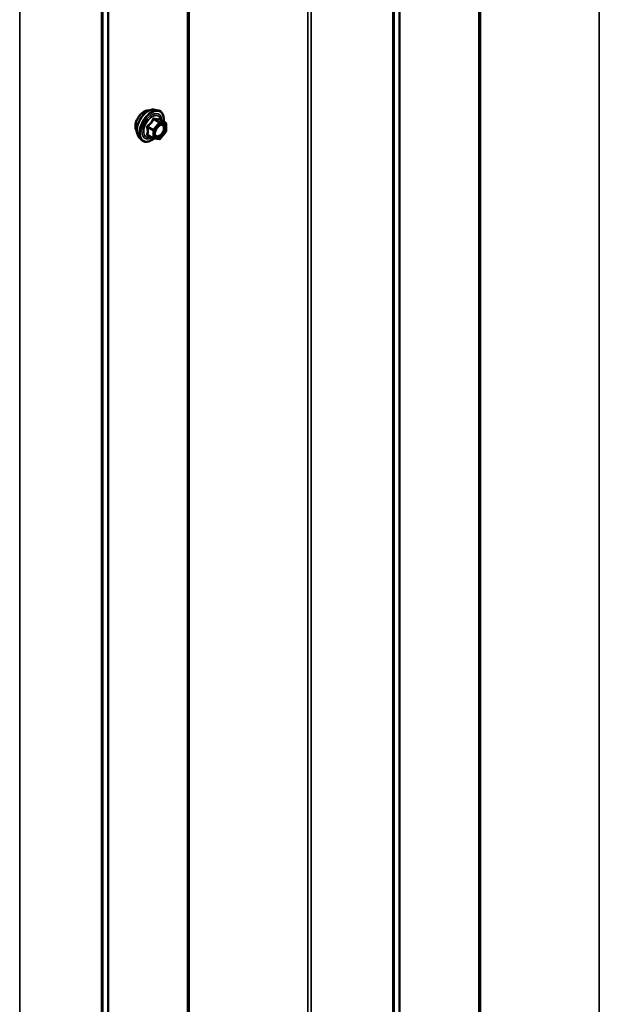
# Model space of a CAD drawing. Units: inches. Extents: x 0.6 to 33.4, y 0.6 to 21.4.
# Drawn here: x 30.3 to 31.4, y 17.1 to 18.8 of the extents above; entities that cross this region are included whole.
import ezdxf

# ---------------------------------------------------------------- set-up
doc = ezdxf.new("R2010")
doc.units = ezdxf.units.IN
doc.header["$LTSCALE"] = 2
doc.header["$MEASUREMENT"] = 0
doc.layers.add('Visible (ANSI)', color=7, linetype='Continuous', lineweight=50)
doc.layers.add('Visible Narrow (ANSI)', color=7, linetype='Continuous', lineweight=35)

msp = doc.modelspace()

# ---------------------------------------------------------------- linework, layer by layer
at = {"layer": 'Visible (ANSI)'}
for p, q in [((30.577034, 18.657113), (30.582938, 18.65591)), ((30.595907, 18.634299), (30.586093, 18.639964)), ((30.596807, 18.63274), (30.596807, 18.619729)), ((30.549521, 18.609458), (30.553515, 18.604947)), ((30.574591, 18.606902), (30.564777, 18.612568)), ((30.585089, 18.605797), (30.57533, 18.606668)), ((30.59641, 18.618601), (30.586652, 18.606462))]:
    msp.add_line(p, q, dxfattribs=at)
for centre, start, end in [((30.595007, 18.63274), 0, 60), ((30.575491, 18.608461), 240, 264.896091), ((30.595007, 18.619729), 321.206023, 0), ((30.585249, 18.60759), 264.896091, 321.206023)]:
    msp.add_arc(centre, 0.0018, start, end, dxfattribs=at)
for points, knots in [([(30.545902, 18.619269), (30.545595, 18.619617), (30.545313, 18.619994), (30.544278, 18.621624), (30.543744, 18.62309), (30.543153, 18.626431), (30.543123, 18.628325), (30.543585, 18.632312), (30.544081, 18.634404), (30.545541, 18.638563), (30.546503, 18.64063), (30.548794, 18.644538), (30.550122, 18.646379), (30.55302, 18.649659), (30.554589, 18.651097), (30.557827, 18.653422), (30.559497, 18.654308), (30.562771, 18.655406), (30.56438, 18.655623), (30.566169, 18.655441), (30.566451, 18.655398), (30.566729, 18.655342)], [6.21307145, 6.21307145, 6.21307145, 6.21307145, 6.31450601, 6.31450601, 6.62350034, 6.62350034, 6.94926703, 6.94926703, 7.27714505, 7.27714505, 7.60370548, 7.60370548, 7.92970248, 7.92970248, 8.25634277, 8.25634277, 8.58427901, 8.58427901, 8.90943621, 8.90943621, 8.97129305, 8.97129305, 8.97129305, 8.97129305]), ([(30.549521, 18.609458), (30.548306, 18.61083), (30.547393, 18.612519), (30.546116, 18.616499), (30.545814, 18.618839), (30.545896, 18.623894), (30.546303, 18.626621), (30.54778, 18.632129), (30.548846, 18.63491), (30.551518, 18.640255), (30.553121, 18.642819), (30.556715, 18.647495), (30.558705, 18.649604), (30.562902, 18.653163), (30.56511, 18.654608), (30.569548, 18.656649), (30.571781, 18.657247), (30.574995, 18.657391), (30.576035, 18.657317), (30.577034, 18.657113)], [6.21200693, 6.21200693, 6.21200693, 6.21200693, 6.50399239, 6.50399239, 6.82562611, 6.82562611, 7.15770456, 7.15770456, 7.48849288, 7.48849288, 7.81782335, 7.81782335, 8.14750411, 8.14750411, 8.4790629, 8.4790629, 8.80975852, 8.80975852, 8.97235756, 8.97235756, 8.97235756, 8.97235756]), ([(30.582938, 18.65591), (30.584834, 18.655523), (30.586557, 18.654674), (30.589398, 18.65217), (30.590521, 18.650534), (30.592148, 18.646586), (30.59262, 18.644241), (30.592803, 18.639971), (30.592711, 18.638157), (30.59246, 18.636289)], [2.68917226, 2.68917226, 2.68917226, 2.68917226, 2.99549967, 2.99549967, 3.29823202, 3.29823202, 3.61704911, 3.61704911, 3.83220222, 3.83220222, 3.83220222, 3.83220222]), ([(30.577996, 18.611652), (30.577683, 18.612266), (30.577452, 18.613071), (30.57728, 18.614903), (30.577314, 18.615898), (30.577642, 18.618032), (30.577937, 18.61917), (30.578776, 18.621472), (30.579323, 18.622635), (30.580613, 18.624852), (30.581358, 18.625905), (30.582957, 18.62778), (30.58381, 18.628602), (30.585514, 18.629932), (30.586363, 18.630443), (30.587948, 18.631132), (30.588682, 18.631312), (30.589333, 18.631354), (30.589352, 18.631355), (30.589371, 18.631356)], [0.09665065, 0.09665065, 0.09665065, 0.09665065, 0.42103188, 0.42103188, 0.71589334, 0.71589334, 1.01340718, 1.01340718, 1.31514363, 1.31514363, 1.61841304, 1.61841304, 1.92000447, 1.92000447, 2.21722471, 2.21722471, 2.51232444, 2.51232444, 2.52134323, 2.52134323, 2.52134323, 2.52134323]), ([(30.586093, 18.639964), (30.586, 18.640018), (30.585943, 18.640068), (30.585879, 18.640129), (30.585867, 18.640146), (30.585865, 18.640148), (30.585865, 18.640148), (30.585865, 18.640148)], [0.0246051392, 0.0246051392, 0.0246051392, 0.0246051392, 0.0359970171, 0.0359970171, 0.0459750746, 0.0459750746, 0.0468401554, 0.0468401554, 0.0468401554, 0.0468401554]), ([(30.575456, 18.606657), (30.574199, 18.605674), (30.572919, 18.604808), (30.569325, 18.602756), (30.566999, 18.601863), (30.562559, 18.601062), (30.560439, 18.601139), (30.556715, 18.602267), (30.555098, 18.603268), (30.553694, 18.604748), (30.553603, 18.604847), (30.553515, 18.604947)], [5.0599527, 5.0599527, 5.0599527, 5.0599527, 5.24138191, 5.24138191, 5.56701561, 5.56701561, 5.88729615, 5.88729615, 6.19079785, 6.19079785, 6.21200693, 6.21200693, 6.21200693, 6.21200693])]:
    msp.add_open_spline(points, degree=3, knots=knots, dxfattribs=at)
at = {"layer": 'Visible Narrow (ANSI)'}
for p, q in [((31.142463, 14.583074), (31.142463, 19.482053)), ((31.145125, 14.583748), (31.145125, 19.482728)), ((31.35258, 14.588739), (31.35258, 19.487718)), ((31.003183, 14.501798), (31.003183, 19.400778)), ((31.004351, 14.503335), (31.004351, 19.402314)), ((30.992203, 14.37895), (30.992203, 19.277929)), ((30.994539, 14.382023), (30.994539, 19.281003)), ((30.844347, 14.29531), (30.844347, 19.19429)), ((30.849671, 14.296659), (30.849671, 19.195639)), ((30.63423, 14.289645), (30.63423, 19.188625)), ((30.636892, 14.29032), (30.636892, 19.189299)), ((30.49495, 14.20837), (30.49495, 19.107349)), ((30.496118, 14.209906), (30.496118, 19.108886)), ((30.48397, 14.085521), (30.48397, 18.984501)), ((30.486306, 14.088595), (30.486306, 18.987574)), ((30.341438, 14.003231), (30.341438, 18.90221)), ((30.564581, 18.626301), (30.574218, 18.620737)), ((30.574854, 18.622377), (30.565217, 18.627941)), ((30.584612, 18.634517), (30.574854, 18.622377)), ((30.574975, 18.640081), (30.584612, 18.634517)), ((30.585885, 18.635252), (30.576248, 18.640815)), ((30.576763, 18.620737), (30.586521, 18.632876)), ((30.595643, 18.63438), (30.585885, 18.635252)), ((30.586006, 18.639944), (30.595643, 18.63438)), ((30.586521, 18.632876), (30.59628, 18.632005)), ((30.59628, 18.632005), (30.59628, 18.618994)), ((30.574218, 18.607726), (30.564581, 18.61329)), ((30.574218, 18.620737), (30.574218, 18.607726)), ((30.576763, 18.607726), (30.576763, 18.620737)), ((30.586521, 18.606855), (30.576763, 18.607726)), ((30.59628, 18.618994), (30.586521, 18.606855))]:
    msp.add_line(p, q, dxfattribs=at)
for centre, major_axis, ratio, start_param, end_param in [((30.565932, 18.631753), (-0.01401, -0.024267), 0.57735027, 3.33221366, 6.0925643), ((30.55852, 18.636032), (-0.010625, -0.018403), 0.57735027, 3.35353737, 6.07124059), ((30.571065, 18.62879), (-0.014983, -0.025951), 0.57735027, 3.33221366, 6.0925643), ((30.571955, 18.628276), (-0.0145, -0.025115), 0.57735027, 2.20535746, 7.22312134), ((30.571955, 18.628276), (0.01216, 0.021062), 0.57735027, 5.49750622, 10.21045705), ((30.572782, 18.627798), (-0.010553, -0.018278), 0.57735027, 2.52275577, 6.90202219), ((30.576885, 18.642456), (-0.000403, -0.001754), 0.55414286, 5.0798919, 6.02650854), ((30.586643, 18.641584), (-0.000421, 0.00175), 0.93495827, 1.55685424, 2.50347089), ((30.563308, 18.625566), (-0.001743, -0.000449), 0.35464113, 3.8071343, 4.75375095), ((30.564581, 18.628847), (0.001052, -0.00146), 0.00909402, 4.42786452, 5.37448117), ((30.574339, 18.640986), (-0.001669, 0.000674), 0.38990943, 1.16660097, 2.11321762), ((30.585249, 18.633611), (0.0009, 0.001559), 0.57735027, 0.26179939, 1.30899694), ((30.585249, 18.633611), (0.001403, -0.001128), 0.21132487, 0.63191431, 2.20271064), ((30.585249, 18.633611), (0.00016, 0.001793), 0.78867513, 4.36150957, 5.9323059), ((30.595007, 18.63274), (0.0009, 0.001559), 0.57735027, 0, 0.26179939), ((30.595007, 18.63274), (0.00016, 0.001793), 0.78867513, 4.36150957, 5.9323059), ((30.595007, 18.63274), (0.0018, 0), 0.57735027, 5.49778714, 6.28318531), ((30.563308, 18.612556), (0.00169, -0.00062), 0.73545655, 1.01996003, 1.96657668), ((30.564581, 18.610745), (0.000403, 0.001754), 0.55414286, 0.11173936, 0.68993989), ((30.575491, 18.621472), (-0.0009, -0.001559), 0.57735027, 4.45058959, 5.49778714), ((30.575491, 18.621472), (0.0018, 0), 0.57735027, 3.92699082, 5.49778714), ((30.575491, 18.608461), (-0.0018, 0), 0.57735027, 0.78539816, 2.35619449), ((30.575491, 18.608461), (-0.0009, -0.001559), 0.57735027, 5.49778714, 6.28318531), ((30.575491, 18.621472), (-0.001403, 0.001128), 0.21132487, 3.77350697, 5.34430329), ((30.575491, 18.608461), (-0.00016, -0.001793), 0.78867513, 0, 1.21991692), ((30.585249, 18.60759), (-0.00016, -0.001793), 0.78867513, 0, 1.21991692), ((30.585249, 18.60759), (0.001403, -0.001128), 0.21132487, 0, 0.63191431), ((30.595007, 18.619729), (0.0018, 0), 0.57735027, 5.49778714, 6.28318531), ((30.595007, 18.619729), (0.001403, -0.001128), 0.21132487, 0, 0.63191431)]:
    msp.add_ellipse(centre, major_axis=major_axis, ratio=ratio, start_param=start_param, end_param=end_param, dxfattribs=at)
msp.add_ellipse((30.586521, 18.619866), major_axis=(0.00688, 0.011917), ratio=0.57735027, dxfattribs=at)
for points, knots in [([(30.575833, 18.642034), (30.575605, 18.642093), (30.575375, 18.642117), (30.574819, 18.642075), (30.574499, 18.641957), (30.574011, 18.641594), (30.573828, 18.641389), (30.573585, 18.640993), (30.573506, 18.640827), (30.573441, 18.640653)], [-0.0972319665, -0.0972319665, -0.0972319665, -0.0972319665, -0.074882683, -0.074882683, -0.0416014905, -0.0416014905, -0.0160005733, -0.0160005733, 0, 0, 0, 0]), ([(30.585001, 18.641215), (30.584748, 18.641133), (30.584473, 18.641062), (30.583426, 18.640871), (30.582513, 18.640835), (30.58141, 18.640933), (30.580307, 18.641032), (30.579015, 18.641265), (30.577028, 18.641727), (30.576437, 18.641875), (30.575833, 18.642034)], [-0.793890755, -0.793890755, -0.793890755, -0.793890755, -0.734527682, -0.734527682, -0.587483512, -0.587483512, -0.587483512, -0.440439343, -0.440439343, -0.38107627, -0.38107627, -0.38107627, -0.38107627]), ([(30.586063, 18.639982), (30.586036, 18.640067), (30.586007, 18.640149), (30.585854, 18.640549), (30.585712, 18.64081), (30.585447, 18.641116), (30.585329, 18.641196), (30.58514, 18.64124), (30.585069, 18.641237), (30.585001, 18.641215)], [-0.0830331853, -0.0830331853, -0.0830331853, -0.0830331853, -0.074882683, -0.074882683, -0.0416014905, -0.0416014905, -0.0160005733, -0.0160005733, 0, 0, 0, 0]), ([(30.564273, 18.629247), (30.564041, 18.62909), (30.563829, 18.628904), (30.563378, 18.628382), (30.563176, 18.628017), (30.562983, 18.627332), (30.562953, 18.627026), (30.56299, 18.626533), (30.563025, 18.626346), (30.563077, 18.626165)], [-0.0972319665, -0.0972319665, -0.0972319665, -0.0972319665, -0.074882683, -0.074882683, -0.0416014905, -0.0416014905, -0.0160005733, -0.0160005733, 0, 0, 0, 0]), ([(30.563077, 18.626165), (30.563271, 18.625496), (30.563446, 18.62483), (30.563968, 18.622547), (30.564182, 18.620972), (30.564182, 18.619501), (30.564182, 18.61803), (30.563968, 18.616665), (30.563446, 18.614904), (30.563271, 18.614414), (30.563077, 18.613941)], [-0.793890755, -0.793890755, -0.793890755, -0.793890755, -0.734527682, -0.734527682, -0.587483512, -0.587483512, -0.587483512, -0.440439343, -0.440439343, -0.38107627, -0.38107627, -0.38107627, -0.38107627]), ([(30.573441, 18.640653), (30.5732, 18.640005), (30.572937, 18.639365), (30.571927, 18.637176), (30.571028, 18.635674), (30.569925, 18.634302), (30.568822, 18.63293), (30.567509, 18.631681), (30.565491, 18.630103), (30.56489, 18.629668), (30.564273, 18.629247)], [-0.79343171, -0.79343171, -0.79343171, -0.79343171, -0.734079509, -0.734079509, -0.58703534, -0.58703534, -0.58703534, -0.439991171, -0.439991171, -0.380638971, -0.380638971, -0.380638971, -0.380638971]), ([(30.564581, 18.626301), (30.564532, 18.62641), (30.564495, 18.626522), (30.564436, 18.626808), (30.564436, 18.62698), (30.564526, 18.627352), (30.564644, 18.62754), (30.564927, 18.627791), (30.565064, 18.627875), (30.565217, 18.627941)], [0, 0, 0, 0, 0.0160005733, 0.0160005733, 0.0416014905, 0.0416014905, 0.074882683, 0.074882683, 0.0972319665, 0.0972319665, 0.0972319665, 0.0972319665]), ([(30.564581, 18.61329), (30.564763, 18.613786), (30.564927, 18.614302), (30.565414, 18.616166), (30.565612, 18.617625), (30.565612, 18.619201), (30.565612, 18.620776), (30.565414, 18.622464), (30.564927, 18.62489), (30.564763, 18.625595), (30.564581, 18.626301)], [0.38107627, 0.38107627, 0.38107627, 0.38107627, 0.440439343, 0.440439343, 0.587483512, 0.587483512, 0.587483512, 0.734527682, 0.734527682, 0.793890755, 0.793890755, 0.793890755, 0.793890755]), ([(30.565217, 18.627941), (30.565851, 18.628398), (30.566471, 18.628872), (30.568563, 18.630588), (30.569945, 18.631946), (30.571127, 18.633416), (30.572309, 18.634886), (30.573293, 18.636473), (30.574412, 18.638751), (30.574706, 18.639413), (30.574975, 18.640081)], [0.380638971, 0.380638971, 0.380638971, 0.380638971, 0.439991171, 0.439991171, 0.58703534, 0.58703534, 0.58703534, 0.734079509, 0.734079509, 0.79343171, 0.79343171, 0.79343171, 0.79343171]), ([(30.574975, 18.640081), (30.574987, 18.640184), (30.575009, 18.640283), (30.575096, 18.640514), (30.575177, 18.640631), (30.575423, 18.64083), (30.575604, 18.640888), (30.575946, 18.640888), (30.576095, 18.640862), (30.576248, 18.640815)], [0, 0, 0, 0, 0.0160005733, 0.0160005733, 0.0416014905, 0.0416014905, 0.074882683, 0.074882683, 0.0972319665, 0.0972319665, 0.0972319665, 0.0972319665]), ([(30.576248, 18.640815), (30.576881, 18.64067), (30.577503, 18.640535), (30.579598, 18.64011), (30.580976, 18.63989), (30.582158, 18.639784), (30.58334, 18.639679), (30.584322, 18.639688), (30.585443, 18.639825), (30.585737, 18.639879), (30.586006, 18.639944)], [0.38107627, 0.38107627, 0.38107627, 0.38107627, 0.440439343, 0.440439343, 0.587483512, 0.587483512, 0.587483512, 0.734527682, 0.734527682, 0.793890755, 0.793890755, 0.793890755, 0.793890755]), ([(30.582519, 18.627252), (30.583112, 18.627849), (30.583734, 18.628375), (30.585639, 18.629697), (30.586963, 18.630218), (30.589226, 18.630357), (30.590182, 18.630056), (30.591615, 18.628818), (30.592109, 18.62793), (30.592593, 18.625818), (30.592619, 18.624635), (30.592276, 18.62226), (30.591955, 18.621093), (30.591093, 18.61894), (30.590594, 18.617963), (30.589645, 18.616457), (30.589248, 18.615901), (30.588832, 18.615383), (30.588187, 18.61458), (30.587484, 18.613856), (30.585589, 18.612266), (30.584351, 18.611577), (30.582097, 18.610967), (30.581062, 18.611006), (30.579162, 18.611824), (30.578373, 18.612776), (30.577601, 18.615304), (30.57756, 18.61681), (30.577919, 18.618823), (30.578012, 18.619233), (30.578124, 18.619645)], [-0.79055863, -0.79055863, -0.79055863, -0.79055863, -0.7228785, -0.7228785, -0.58435367, -0.58435367, -0.45806676, -0.45806676, -0.33967028, -0.33967028, -0.23060447, -0.23060447, -0.13462346, -0.13462346, -0.05177826, -0.05177826, 0, 0, 0, 0.08028028, 0.08028028, 0.20872874, 0.20872874, 0.33060969, 0.33060969, 0.47998326, 0.47998326, 0.61751594, 0.61751594, 0.65193433, 0.65193433, 0.65193433, 0.65193433]), ([(30.577997, 18.611653), (30.578506, 18.610662), (30.57925, 18.609935), (30.58115, 18.609116), (30.582343, 18.609072), (30.584943, 18.609775), (30.58637, 18.61057), (30.588554, 18.612403), (30.589365, 18.613238), (30.590109, 18.614164), (30.590589, 18.614761), (30.591046, 18.615402), (30.592141, 18.617139), (30.592717, 18.618265), (30.59371, 18.620748), (30.59408, 18.622094), (30.594476, 18.624831), (30.594446, 18.626196), (30.593887, 18.628631), (30.593318, 18.629655), (30.591678, 18.631072), (30.590595, 18.63142), (30.589371, 18.631356)], [-0.44396059, -0.44396059, -0.44396059, -0.44396059, -0.33060969, -0.33060969, -0.20872874, -0.20872874, -0.08028028, -0.08028028, 0, 0, 0, 0.05177826, 0.05177826, 0.13462346, 0.13462346, 0.23060447, 0.23060447, 0.33967028, 0.33967028, 0.45806676, 0.45806676, 0.58258843, 0.58258843, 0.58258843, 0.58258843]), ([(30.586006, 18.639944), (30.586018, 18.639967), (30.586034, 18.639978), (30.586067, 18.639977), (30.58608, 18.639972), (30.586093, 18.639964)], [0, 0, 0, 0, 0.0160005733, 0.0160005733, 0.0246051392, 0.0246051392, 0.0246051392, 0.0246051392]), ([(30.563077, 18.613941), (30.563004, 18.613763), (30.562966, 18.613586), (30.562972, 18.613164), (30.563067, 18.61293), (30.56339, 18.612591), (30.563579, 18.61247), (30.56395, 18.61232), (30.564107, 18.612274), (30.564273, 18.61224)], [-0.0972319665, -0.0972319665, -0.0972319665, -0.0972319665, -0.074882683, -0.074882683, -0.0416014905, -0.0416014905, -0.0160005733, -0.0160005733, 0, 0, 0, 0]), ([(30.564778, 18.612568), (30.564695, 18.612616), (30.564626, 18.612667), (30.564468, 18.612829), (30.564428, 18.612946), (30.564468, 18.61314), (30.564512, 18.613217), (30.564581, 18.61329)], [0.0246051392, 0.0246051392, 0.0246051392, 0.0246051392, 0.0416014905, 0.0416014905, 0.074882683, 0.074882683, 0.0972319665, 0.0972319665, 0.0972319665, 0.0972319665])]:
    msp.add_open_spline(points, degree=3, knots=knots, dxfattribs=at)
msp.add_open_spline([(30.564273, 18.61224), (30.564829, 18.612124), (30.565375, 18.612016), (30.565904, 18.611918)], degree=3, dxfattribs=at)

doc.saveas('drawing.dxf')
